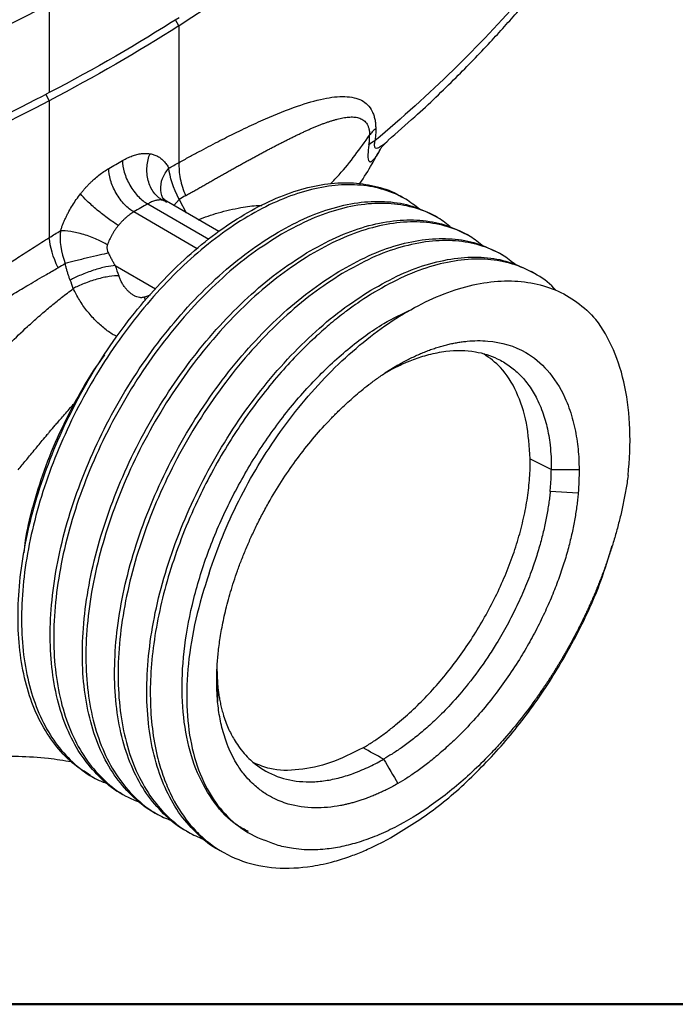
# Model space of a CAD drawing. Units: millimetres. Extents: x 10 to 416, y 10 to 287.
# Drawn here: x 62 to 79, y 10 to 35 of the extents above; entities that cross this region are included whole.
import ezdxf

# ---------------------------------------------------------------- set-up
doc = ezdxf.new("R2010")
doc.units = ezdxf.units.MM

msp = doc.modelspace()

# ---------------------------------------------------------------- linework, layer by layer
at = {"color": 7, "linetype": 'Continuous', "lineweight": 25}
for p, q in [((62.944, 35.351), (62.944, 33.106)), ((66.233, 34.801), (66.142, 34.95)), ((66.234, 31.336), (66.234, 34.801)), ((62.857, 33.062), (62.944, 32.902)), ((62.944, 32.902), (62.944, 29.433)), ((71.343, 31.675), (71.361, 31.707)), ((71.983, 30.406), (71.895, 30.457)), ((65.44, 30.286), (66.99, 29.392)), ((65.92, 30.339), (65.809, 30.384)), ((65.923, 30.345), (65.836, 30.421)), ((67.24, 29.585), (65.912, 30.352)), ((66.098, 30.244), (66.236, 30.401)), ((66.236, 30.401), (66.417, 30.061)), ((66.697, 29.152), (65.087, 30.082)), ((72.8, 29.934), (72.711, 29.985)), ((73.616, 29.463), (73.528, 29.514)), ((74.433, 28.992), (74.344, 29.043)), ((64.614, 28.722), (65.636, 28.132)), ((75.249, 28.52), (75.16, 28.572)), ((65.501, 27.977), (65.355, 27.925)), ((65.384, 27.842), (65.355, 27.925)), ((71.784, 26.201), (71.449, 25.994)), ((76.356, 22.954), (75.645, 23)), ((67.195, 18.545), (67.208, 18.128)), ((67.208, 18.128), (67.213, 17.674)), ((63.979, 15.801), (64.068, 15.75)), ((64.795, 15.33), (64.884, 15.279)), ((65.611, 14.859), (65.7, 14.808)), ((66.428, 14.388), (66.516, 14.336)), ((67.244, 13.916), (67.333, 13.865))]:
    msp.add_line(p, q, dxfattribs=at)
at = {"color": 7, "linetype": 'Continuous', "lineweight": 50}
msp.add_line((410, 10), (10, 10), dxfattribs=at)
at = {"color": 7, "linetype": 'Continuous', "lineweight": 25, "flags": 128}
msp.add_lwpolyline([(71.049, 31.784), (71.037, 31.709), (71.03, 31.658), (71.027, 31.627), (71.026, 31.618), (71.026, 31.615), (71.026, 31.614), (71.026, 31.614), (71.026, 31.613), (71.026, 31.613), (71.026, 31.613), (71.026, 31.613), (71.026, 31.613), (71.026, 31.613), (71.026, 31.613), (71.021, 31.525), (71.023, 31.471), (71.029, 31.421), (71.041, 31.383), (71.061, 31.358), (71.076, 31.353), (71.091, 31.355), (71.1, 31.359), (71.111, 31.364), (71.124, 31.373), (71.129, 31.377), (71.173, 31.418), (71.212, 31.466), (71.255, 31.526), (71.305, 31.606), (71.343, 31.675)], dxfattribs=at)
at = {"color": 7, "linetype": 'Continuous', "lineweight": 25}
msp.add_arc((41.351, 71.606), 46.557, 299.7507, 300.2442, dxfattribs=at)
for points in [[(74.955, 42.08), (72.65, 39.435), (69.685, 36.991), (66.234, 34.801)], [(62.776, 35.662), (59.949, 34.177), (56.878, 32.849), (53.589, 31.717)], [(74.955, 35.548), (73.849, 34.279), (72.592, 33.056), (71.201, 31.886)], [(62.944, 35.351), (60.105, 33.86), (57.021, 32.526), (53.716, 31.388)], [(66.234, 35.005), (65.19, 34.342), (64.092, 33.709), (62.944, 33.106)], [(66.233, 34.801), (65.189, 34.139), (64.091, 33.505), (62.944, 32.902)], [(62.944, 32.902), (59.151, 30.91), (54.916, 29.198), (50.335, 27.867)], [(71.201, 31.886), (71.14, 31.856), (71.088, 31.822), (71.049, 31.784)], [(65.973, 31.192), (66.06, 31.24), (66.147, 31.288), (66.234, 31.336)], [(66.236, 30.401), (66.087, 30.689), (66.003, 30.969), (65.973, 31.192)], [(66.4, 30.494), (66.346, 30.463), (66.291, 30.432), (66.236, 30.401)], [(65.44, 30.286), (65.382, 30.252), (65.264, 30.183), (65.146, 30.116), (65.087, 30.082)], [(62.944, 29.433), (63.039, 29.491), (63.134, 29.55), (63.229, 29.607)], [(63.229, 29.607), (63.198, 29.357), (63.236, 29.065), (63.347, 28.772)], [(63.167, 28.669), (63.041, 28.932), (62.962, 29.201), (62.944, 29.433)], [(63.347, 28.772), (63.287, 28.738), (63.227, 28.704), (63.167, 28.669)], [(64.614, 28.722), (64.645, 28.637), (64.676, 28.551), (64.704, 28.466)], [(63.552, 28.141), (63.528, 28.212), (63.502, 28.284), (63.474, 28.355)], [(75.137, 23.823), (75.317, 23.738), (75.497, 23.648), (75.675, 23.552)], [(75.675, 23.552), (75.91, 23.553), (76.144, 23.554), (76.378, 23.555)], [(76.378, 23.555), (76.38, 23.361), (76.373, 23.16), (76.356, 22.954)], [(67.213, 17.674), (67.195, 17.861), (67.188, 18.054), (67.19, 18.253)], [(71.421, 16.214), (71.244, 16.313), (71.071, 16.408), (70.9, 16.498)], [(71.421, 16.214), (71.542, 16.007), (71.663, 15.801), (71.785, 15.594)]]:
    msp.add_open_spline(points, degree=3, dxfattribs=at)
for points, knots in [([(71.536, 31.901), (71.765, 32.099), (72.365, 32.618), (73.225, 33.449), (74.098, 34.343), (74.605, 34.914), (74.84, 35.179)], [0, 0, 0, 0, 0.188549, 0.494975, 0.765479, 1, 1, 1, 1]), ([(62.944, 33.106), (61.049, 32.11), (59.042, 31.184), (54.83, 29.497), (52.625, 28.736), (50.335, 28.071)], [0, 0, 0, 0, 0.5, 0.5, 1, 1, 1, 1]), ([(66.234, 31.336), (66.32, 31.383), (66.49, 31.476), (66.739, 31.611), (66.98, 31.739), (67.213, 31.861), (67.537, 32.026), (67.944, 32.226), (68.548, 32.501), (69.207, 32.764), (69.881, 32.968), (70.355, 33.022), (70.667, 32.988), (70.863, 32.922), (71.019, 32.809), (71.117, 32.671), (71.172, 32.54), (71.2, 32.436), (71.217, 32.323), (71.22, 32.24), (71.222, 32.198)], [0, 0, 0, 0, 0.041615, 0.082203, 0.121768, 0.160318, 0.19786, 0.284155, 0.366844, 0.511875, 0.637707, 0.748099, 0.799691, 0.845455, 0.889445, 0.930204, 0.948444, 0.966008, 0.983114, 1, 1, 1, 1]), ([(66.4, 30.494), (66.434, 30.514), (66.503, 30.553), (66.606, 30.612), (66.708, 30.67), (66.81, 30.728), (66.911, 30.786), (67.012, 30.843), (67.112, 30.9), (67.211, 30.956), (67.31, 31.012), (67.409, 31.067), (67.507, 31.122), (67.604, 31.177), (67.701, 31.231), (67.797, 31.284), (67.893, 31.337), (67.988, 31.39), (68.083, 31.441), (68.177, 31.492), (68.27, 31.543), (68.363, 31.592), (68.455, 31.641), (68.547, 31.69), (68.638, 31.737), (68.729, 31.784), (68.818, 31.83), (68.908, 31.875), (68.996, 31.919), (69.085, 31.963), (69.172, 32.006), (69.259, 32.048), (69.346, 32.089), (69.432, 32.129), (69.517, 32.167), (69.601, 32.204), (69.685, 32.24), (69.768, 32.274), (69.85, 32.306), (69.93, 32.336), (70.01, 32.364), (70.089, 32.39), (70.167, 32.413), (70.243, 32.434), (70.318, 32.452), (70.391, 32.467), (70.463, 32.479), (70.533, 32.487), (70.601, 32.491), (70.666, 32.489), (70.729, 32.482), (70.789, 32.469), (70.845, 32.448), (70.897, 32.42), (70.945, 32.383), (70.986, 32.336), (71.02, 32.278), (71.046, 32.208), (71.063, 32.127), (71.065, 32.062), (71.066, 32.029)], [0, 0, 0, 0, 0.018075, 0.036134, 0.054179, 0.072208, 0.090222, 0.10822, 0.126202, 0.144168, 0.162119, 0.180053, 0.197972, 0.215875, 0.233762, 0.251633, 0.269489, 0.287329, 0.305153, 0.32296, 0.34075, 0.358523, 0.376277, 0.394014, 0.411733, 0.429438, 0.447132, 0.464818, 0.482499, 0.500178, 0.51786, 0.535545, 0.553228, 0.570903, 0.588563, 0.606203, 0.623817, 0.6414, 0.658948, 0.676453, 0.693904, 0.711293, 0.728611, 0.745851, 0.763006, 0.78007, 0.797029, 0.813857, 0.830536, 0.847053, 0.863399, 0.879572, 0.895587, 0.911417, 0.926953, 0.942115, 0.956885, 0.971332, 0.985616, 1, 1, 1, 1]), ([(71.222, 32.198), (71.205, 32.184), (71.173, 32.155), (71.131, 32.112), (71.096, 32.07), (71.076, 32.043), (71.066, 32.029)], [0, 0, 0, 0, 0.273342, 0.531388, 0.773705, 1, 1, 1, 1]), ([(71.222, 32.198), (71.222, 32.179), (71.223, 32.14), (71.221, 32.079), (71.217, 32.017), (71.211, 31.952), (71.205, 31.908), (71.201, 31.886)], [0, 0, 0, 0, 0.199144, 0.398072, 0.597432, 0.797864, 1, 1, 1, 1]), ([(70.078, 30.797), (70.151, 30.873), (70.529, 31.27), (70.826, 31.69), (71.066, 32.029)], [0, 0, 0, 0, 0.192554, 1, 1, 1, 1]), ([(71.048, 31.784), (71.051, 31.802), (71.057, 31.838), (71.063, 31.889), (71.066, 31.939), (71.068, 31.985), (71.067, 32.015), (71.066, 32.029)], [0, 0, 0, 0, 0.206359, 0.408448, 0.607332, 0.804131, 1, 1, 1, 1]), ([(71.201, 31.886), (71.196, 31.864), (71.187, 31.83), (71.183, 31.792), (71.184, 31.758), (71.191, 31.725), (71.215, 31.696), (71.265, 31.7), (71.366, 31.752), (71.456, 31.816), (71.524, 31.88), (71.535, 31.89)], [0, 0, 0, 0, 0.056367, 0.084531, 0.114642, 0.177719, 0.249763, 0.404788, 0.569325, 0.930649, 1, 1, 1, 1]), ([(71.36, 31.704), (71.37, 31.72), (71.389, 31.748), (71.495, 31.849), (71.541, 31.893)], [0, 0, 0, 0, 0.560511, 1, 1, 1, 1]), ([(64.801, 31.386), (64.822, 31.398), (64.864, 31.422), (64.925, 31.453), (64.987, 31.48), (65.047, 31.504), (65.107, 31.524), (65.186, 31.546), (65.283, 31.564), (65.394, 31.571), (65.464, 31.563), (65.498, 31.559)], [0, 0, 0, 0, 0.084014, 0.167509, 0.250672, 0.333693, 0.416764, 0.500075, 0.666329, 0.832463, 1, 1, 1, 1]), ([(65.809, 30.384), (65.733, 30.427), (65.659, 30.491), (65.533, 30.659), (65.483, 30.764), (65.422, 30.993), (65.413, 31.116), (65.431, 31.351), (65.459, 31.463), (65.498, 31.559)], [0, 0, 0, 0, 0.25, 0.25, 0.5, 0.5, 0.75, 0.75, 1, 1, 1, 1]), ([(65.498, 31.559), (65.516, 31.556), (65.55, 31.55), (65.599, 31.535), (65.646, 31.517), (65.691, 31.496), (65.735, 31.47), (65.79, 31.431), (65.853, 31.373), (65.919, 31.291), (65.955, 31.225), (65.973, 31.192)], [0, 0, 0, 0, 0.083246, 0.166258, 0.249229, 0.332353, 0.415821, 0.499822, 0.666876, 0.833102, 1, 1, 1, 1]), ([(70.813, 30.792), (70.815, 30.795), (70.928, 30.961), (71.107, 31.254), (71.271, 31.551), (71.34, 31.676)], [0, 0, 0, 0, 0.010729, 0.581855, 1, 1, 1, 1]), ([(64.801, 31.386), (64.801, 31.3), (64.815, 31.198), (64.877, 30.982), (64.926, 30.867), (65.051, 30.652), (65.126, 30.553), (65.284, 30.391), (65.365, 30.329), (65.44, 30.286)], [0, 0, 0, 0, 0.25, 0.25, 0.5, 0.5, 0.75, 0.75, 1, 1, 1, 1]), ([(66.234, 31.336), (66.227, 31.208), (66.237, 31.067), (66.294, 30.78), (66.34, 30.633), (66.4, 30.494)], [0, 0, 0, 0, 0.5, 0.5, 1, 1, 1, 1]), ([(63.735, 30.541), (63.753, 30.564), (63.79, 30.61), (63.846, 30.675), (63.903, 30.739), (63.962, 30.8), (64.021, 30.858), (64.101, 30.932), (64.204, 31.018), (64.328, 31.11), (64.412, 31.161), (64.454, 31.186)], [0, 0, 0, 0, 0.084269, 0.167975, 0.251304, 0.334443, 0.417584, 0.500915, 0.667132, 0.832981, 1, 1, 1, 1]), ([(65.087, 30.082), (65.012, 30.125), (64.932, 30.188), (64.776, 30.351), (64.701, 30.45), (64.577, 30.666), (64.529, 30.781), (64.467, 30.998), (64.454, 31.099), (64.454, 31.186)], [0, 0, 0, 0, 0.25, 0.25, 0.5, 0.5, 0.75, 0.75, 1, 1, 1, 1]), ([(65.923, 30.321), (65.902, 30.339), (65.808, 30.418), (65.756, 30.636), (65.789, 30.929), (65.913, 31.106), (65.973, 31.192)], [0, 0, 0, 0, 0.090079, 0.400924, 0.711769, 1, 1, 1, 1]), ([(63.985, 15.811), (63.847, 15.894), (63.532, 16.084), (63.121, 16.513), (62.746, 17.067), (62.459, 17.72), (62.261, 18.457), (62.154, 19.266), (62.141, 20.136), (62.222, 21.053), (62.394, 22.002), (62.655, 22.968), (63.001, 23.936), (63.426, 24.891), (63.922, 25.818), (64.482, 26.703), (65.096, 27.531), (65.755, 28.289), (66.447, 28.966), (67.162, 29.551), (67.888, 30.036), (68.613, 30.411), (69.326, 30.672), (70.014, 30.814), (70.668, 30.839), (71.27, 30.732), (71.68, 30.598), (71.865, 30.467), (71.89, 30.449)], [0, 0, 0, 0, 0.030856, 0.070974, 0.111092, 0.15121, 0.191328, 0.231446, 0.271564, 0.311682, 0.351799, 0.391917, 0.432035, 0.472153, 0.512271, 0.552389, 0.592507, 0.632625, 0.672743, 0.712861, 0.752978, 0.793096, 0.833214, 0.873332, 0.91345, 0.953568, 0.993686, 1, 1, 1, 1]), ([(72.329, 30.15), (72.217, 30.24), (71.949, 30.455), (71.447, 30.66), (70.847, 30.78), (70.196, 30.774), (69.509, 30.647), (68.795, 30.401), (68.068, 30.038), (67.338, 29.564), (66.617, 28.987), (65.918, 28.317), (65.252, 27.563), (64.629, 26.737), (64.061, 25.853), (63.556, 24.925), (63.123, 23.967), (62.769, 22.994), (62.499, 22.022), (62.319, 21.067), (62.232, 20.143), (62.239, 19.266), (62.341, 18.448), (62.536, 17.704), (62.821, 17.044), (63.191, 16.478), (63.644, 16.023), (64.068, 15.72), (64.36, 15.615), (64.453, 15.581)], [0, 0, 0, 0, 0.027832, 0.066003, 0.104174, 0.142345, 0.180516, 0.218687, 0.256858, 0.295029, 0.3332, 0.371371, 0.409542, 0.447713, 0.485884, 0.524055, 0.562226, 0.600397, 0.638568, 0.676739, 0.71491, 0.753081, 0.791252, 0.829423, 0.867594, 0.905765, 0.943936, 0.982107, 1, 1, 1, 1]), ([(63.229, 29.607), (63.238, 29.635), (63.257, 29.689), (63.289, 29.771), (63.323, 29.852), (63.36, 29.933), (63.399, 30.014), (63.455, 30.12), (63.53, 30.249), (63.628, 30.4), (63.699, 30.494), (63.735, 30.541)], [0, 0, 0, 0, 0.083981, 0.167603, 0.251057, 0.334531, 0.418217, 0.502303, 0.669059, 0.834451, 1, 1, 1, 1]), ([(64.697, 29.741), (64.623, 29.786), (64.537, 29.843), (64.352, 29.977), (64.253, 30.054), (64.066, 30.21), (63.978, 30.288), (63.833, 30.429), (63.776, 30.491), (63.735, 30.541)], [0, 0, 0, 0, 0.25, 0.25, 0.5, 0.5, 0.75, 0.75, 1, 1, 1, 1]), ([(65.809, 30.384), (65.797, 30.385), (65.774, 30.387), (65.739, 30.387), (65.704, 30.384), (65.669, 30.378), (65.614, 30.365), (65.538, 30.339), (65.473, 30.305), (65.441, 30.286), (65.44, 30.286)], [0, 0, 0, 0, 0.107646, 0.211538, 0.311677, 0.408062, 0.500695, 0.757555, 0.999903, 1, 1, 1, 1]), ([(66.717, 29.887), (66.887, 29.949), (67.258, 30.082), (67.767, 30.191), (68.137, 30.246), (68.302, 30.246), (68.33, 30.246)], [0, 0, 0, 0, 0.301776, 0.655725, 0.940966, 1, 1, 1, 1]), ([(68.651, 29.514), (68.902, 29.655), (69.405, 29.935), (70.145, 30.202), (70.859, 30.349), (71.534, 30.362), (72.163, 30.254), (72.529, 30.075), (72.711, 29.985)], [0, 0, 0, 0, 0.166684, 0.333368, 0.500052, 0.666736, 0.833419, 1, 1, 1, 1]), ([(73.139, 29.682), (73.029, 29.771), (72.76, 29.989), (72.247, 30.195), (71.624, 30.313), (70.948, 30.297), (70.234, 30.151), (69.493, 29.884), (68.991, 29.603), (68.74, 29.463)], [0, 0, 0, 0, 0.103195, 0.252662, 0.40213, 0.551597, 0.701065, 0.850532, 1, 1, 1, 1]), ([(65.087, 30.082), (65.07, 30.072), (65.035, 30.052), (64.982, 30.015), (64.927, 29.973), (64.87, 29.925), (64.812, 29.87), (64.754, 29.809), (64.716, 29.764), (64.697, 29.741)], [0, 0, 0, 0, 0.125221, 0.256317, 0.393289, 0.536142, 0.684876, 0.839495, 1, 1, 1, 1]), ([(64.697, 29.741), (64.682, 29.723), (64.652, 29.686), (64.611, 29.628), (64.572, 29.568), (64.523, 29.487), (64.467, 29.381), (64.434, 29.295), (64.418, 29.252)], [0, 0, 0, 0, 0.124795, 0.249594, 0.374397, 0.499204, 0.749084, 1, 1, 1, 1]), ([(69.468, 29.043), (69.719, 29.183), (70.221, 29.464), (70.961, 29.73), (71.676, 29.878), (72.35, 29.891), (72.979, 29.783), (73.345, 29.604), (73.528, 29.514)], [0, 0, 0, 0, 0.1666838, 0.3333676, 0.5000513, 0.6667351, 0.8334189, 1, 1, 1, 1]), ([(73.955, 29.21), (73.845, 29.299), (73.576, 29.517), (73.063, 29.724), (72.44, 29.842), (71.764, 29.826), (71.05, 29.679), (70.31, 29.413), (69.807, 29.132), (69.556, 28.992)], [0, 0, 0, 0, 0.103186, 0.252655, 0.402124, 0.551593, 0.701062, 0.850531, 1, 1, 1, 1]), ([(64.795, 15.33), (64.795, 15.33), (64.596, 15.417), (64.262, 15.706), (63.809, 16.197), (63.452, 16.813), (63.187, 17.523), (63.019, 18.32), (62.952, 19.191), (62.985, 20.12), (63.119, 21.091), (63.35, 22.088), (63.675, 23.095), (64.087, 24.094), (64.579, 25.068), (65.142, 26.001), (65.767, 26.877), (66.443, 27.682), (67.157, 28.398), (67.898, 29.026), (68.4, 29.352), (68.651, 29.514)], [0, 0, 0, 0, 0.000034, 0.055588, 0.111142, 0.166695, 0.222249, 0.277803, 0.333356, 0.38891, 0.444464, 0.500017, 0.555571, 0.611124, 0.666678, 0.722232, 0.777785, 0.833339, 0.888893, 0.944446, 1, 1, 1, 1]), ([(68.74, 29.463), (68.489, 29.3), (67.986, 28.975), (67.246, 28.347), (66.532, 27.63), (65.856, 26.826), (65.231, 25.95), (64.667, 25.017), (64.175, 24.043), (63.763, 23.044), (63.439, 22.037), (63.208, 21.04), (63.074, 20.068), (63.04, 19.14), (63.108, 18.269), (63.276, 17.472), (63.541, 16.761), (63.899, 16.147), (64.347, 15.648), (64.805, 15.293), (65.139, 15.161), (65.271, 15.109)], [0, 0, 0, 0, 0.053619, 0.107238, 0.160857, 0.214477, 0.268096, 0.321715, 0.375334, 0.428953, 0.482572, 0.536191, 0.589811, 0.64343, 0.697049, 0.750668, 0.804287, 0.857906, 0.911525, 0.965144, 1, 1, 1, 1]), ([(64.418, 29.252), (64.345, 29.296), (64.254, 29.343), (64.048, 29.432), (63.932, 29.475), (63.702, 29.543), (63.587, 29.57), (63.386, 29.602), (63.298, 29.609), (63.229, 29.607)], [0, 0, 0, 0, 0.25, 0.25, 0.5, 0.5, 0.75, 0.75, 1, 1, 1, 1]), ([(57.833, 24.23), (57.833, 24.254), (57.833, 24.301), (57.839, 24.375), (57.848, 24.45), (57.862, 24.527), (57.879, 24.606), (57.9, 24.687), (57.948, 24.841), (58.042, 25.076), (58.27, 25.504), (58.673, 26.061), (59.288, 26.718), (60.034, 27.385), (60.732, 27.938), (61.346, 28.385), (61.79, 28.692), (62.198, 28.961), (62.567, 29.198), (62.817, 29.353), (62.944, 29.433)], [0, 0, 0, 0, 0.010919, 0.021876, 0.032905, 0.04404, 0.055312, 0.066753, 0.078393, 0.120987, 0.166062, 0.263635, 0.377061, 0.504974, 0.649709, 0.72976, 0.813508, 0.872967, 0.935118, 1, 1, 1, 1]), ([(64.418, 29.252), (64.415, 29.244), (64.41, 29.228), (64.406, 29.202), (64.405, 29.176), (64.408, 29.139), (64.418, 29.091), (64.434, 29.055), (64.443, 29.037)], [0, 0, 0, 0, 0.116385, 0.232883, 0.351558, 0.474363, 0.72903, 1, 1, 1, 1]), ([(70.284, 28.572), (70.535, 28.712), (71.037, 28.993), (71.778, 29.259), (72.492, 29.407), (73.167, 29.42), (73.796, 29.312), (74.161, 29.132), (74.344, 29.043)], [0, 0, 0, 0, 0.166684, 0.333368, 0.500052, 0.666735, 0.833419, 1, 1, 1, 1]), ([(74.772, 28.739), (74.662, 28.828), (74.392, 29.046), (73.879, 29.252), (73.257, 29.371), (72.581, 29.355), (71.866, 29.208), (71.126, 28.942), (70.624, 28.661), (70.372, 28.521)], [0, 0, 0, 0, 0.103194, 0.252661, 0.402129, 0.551597, 0.701065, 0.850532, 1, 1, 1, 1]), ([(64.443, 29.037), (64.378, 29.024), (64.299, 29.008), (64.119, 28.968), (64.018, 28.944), (63.813, 28.895), (63.708, 28.868), (63.514, 28.818), (63.424, 28.794), (63.347, 28.772)], [0, 0, 0, 0, 0.25, 0.25, 0.5, 0.5, 0.75, 0.75, 1, 1, 1, 1]), ([(65.611, 14.859), (65.611, 14.859), (65.413, 14.946), (65.078, 15.234), (64.626, 15.726), (64.269, 16.341), (64.003, 17.051), (63.836, 17.849), (63.768, 18.719), (63.802, 19.648), (63.935, 20.62), (64.166, 21.617), (64.491, 22.624), (64.903, 23.623), (65.395, 24.597), (65.959, 25.53), (66.584, 26.406), (67.259, 27.21), (67.974, 27.927), (68.714, 28.555), (69.216, 28.88), (69.468, 29.043)], [0, 0, 0, 0, 0.000034, 0.055588, 0.111141, 0.166695, 0.222249, 0.277802, 0.333356, 0.38891, 0.444463, 0.500017, 0.555571, 0.611124, 0.666678, 0.722232, 0.777785, 0.833339, 0.888893, 0.944446, 1, 1, 1, 1]), ([(69.556, 28.992), (69.305, 28.829), (68.803, 28.504), (68.062, 27.876), (67.348, 27.159), (66.672, 26.355), (66.047, 25.479), (65.484, 24.546), (64.992, 23.572), (64.58, 22.573), (64.255, 21.566), (64.024, 20.568), (63.89, 19.597), (63.857, 18.668), (63.924, 17.798), (64.092, 17), (64.357, 16.29), (64.715, 15.676), (65.163, 15.177), (65.621, 14.822), (65.956, 14.69), (66.087, 14.638)], [0, 0, 0, 0, 0.053619, 0.107238, 0.160857, 0.214476, 0.268095, 0.321715, 0.375334, 0.428953, 0.482572, 0.536191, 0.58981, 0.643429, 0.697048, 0.750667, 0.804286, 0.857905, 0.911525, 0.965144, 1, 1, 1, 1]), ([(64.443, 29.037), (64.457, 29.009), (64.485, 28.954), (64.528, 28.873), (64.57, 28.796), (64.599, 28.747), (64.614, 28.722)], [0, 0, 0, 0, 0.264719, 0.519567, 0.764629, 1, 1, 1, 1]), ([(63.474, 28.355), (63.464, 28.381), (63.444, 28.434), (63.417, 28.516), (63.392, 28.6), (63.368, 28.686), (63.354, 28.743), (63.347, 28.772)], [0, 0, 0, 0, 0.1976421, 0.3960775, 0.5956979, 0.7968833, 1, 1, 1, 1]), ([(64.614, 28.722), (64.551, 28.719), (64.471, 28.708), (64.284, 28.668), (64.177, 28.64), (63.958, 28.569), (63.847, 28.527), (63.643, 28.441), (63.551, 28.396), (63.474, 28.355)], [0, 0, 0, 0, 0.25, 0.25, 0.5, 0.5, 0.75, 0.75, 1, 1, 1, 1]), ([(71.1, 28.101), (71.351, 28.241), (71.854, 28.522), (72.594, 28.788), (73.309, 28.935), (73.983, 28.948), (74.612, 28.841), (74.978, 28.661), (75.16, 28.572)], [0, 0, 0, 0, 0.166684, 0.333368, 0.500052, 0.666736, 0.833419, 1, 1, 1, 1]), ([(75.797, 28.088), (75.778, 28.11), (75.624, 28.296), (75.256, 28.534), (74.699, 28.786), (74.072, 28.898), (73.397, 28.884), (72.683, 28.737), (71.942, 28.47), (71.44, 28.19), (71.189, 28.049)], [0, 0, 0, 0, 0.019314, 0.159412, 0.29951, 0.439608, 0.579706, 0.719804, 0.859902, 1, 1, 1, 1]), ([(58.148, 24.333), (58.148, 24.342), (58.148, 24.364), (58.15, 24.406), (58.158, 24.485), (58.181, 24.598), (58.235, 24.765), (58.363, 25.036), (58.58, 25.345), (58.851, 25.648), (59.112, 25.908), (59.416, 26.182), (59.783, 26.483), (60.197, 26.794), (60.667, 27.126), (61.189, 27.477), (61.659, 27.775), (62.078, 28.032), (62.449, 28.254), (62.823, 28.471), (63.068, 28.613), (63.167, 28.669)], [0, 0, 0, 0, 0.0047581, 0.011196, 0.020594, 0.0437369, 0.0646562, 0.0989213, 0.1715949, 0.2187485, 0.2665881, 0.3240223, 0.3892155, 0.4673891, 0.5461187, 0.6398929, 0.7457356, 0.7971689, 0.8651844, 0.9459283, 1, 1, 1, 1]), ([(64.704, 28.466), (64.64, 28.467), (64.558, 28.461), (64.369, 28.432), (64.26, 28.408), (64.039, 28.346), (63.927, 28.307), (63.722, 28.226), (63.629, 28.182), (63.552, 28.141)], [0, 0, 0, 0, 0.25, 0.25, 0.5, 0.5, 0.75, 0.75, 1, 1, 1, 1]), ([(66.428, 14.388), (66.428, 14.388), (66.229, 14.475), (65.895, 14.763), (65.442, 15.254), (65.085, 15.87), (64.819, 16.58), (64.652, 17.378), (64.584, 18.248), (64.618, 19.177), (64.752, 20.148), (64.983, 21.146), (65.307, 22.153), (65.719, 23.152), (66.211, 24.126), (66.775, 25.059), (67.4, 25.935), (68.076, 26.739), (68.79, 27.456), (69.53, 28.083), (70.033, 28.409), (70.284, 28.572)], [0, 0, 0, 0, 0.000034, 0.055588, 0.111142, 0.166695, 0.222249, 0.277803, 0.333356, 0.38891, 0.444464, 0.500017, 0.555571, 0.611124, 0.666678, 0.722232, 0.777785, 0.833339, 0.888893, 0.944446, 1, 1, 1, 1]), ([(70.372, 28.521), (70.121, 28.358), (69.619, 28.032), (68.879, 27.405), (68.164, 26.688), (67.489, 25.883), (66.864, 25.008), (66.3, 24.075), (65.808, 23.1), (65.396, 22.101), (65.071, 21.095), (64.84, 20.097), (64.707, 19.126), (64.673, 18.197), (64.741, 17.327), (64.908, 16.529), (65.174, 15.818), (65.532, 15.205), (65.98, 14.705), (66.438, 14.351), (66.772, 14.218), (66.904, 14.166)], [0, 0, 0, 0, 0.053619, 0.107238, 0.160857, 0.214476, 0.268096, 0.321715, 0.375334, 0.428953, 0.482572, 0.536191, 0.58981, 0.643429, 0.697048, 0.750667, 0.804287, 0.857906, 0.911525, 0.965144, 1, 1, 1, 1]), ([(65.355, 27.925), (65.345, 27.922), (65.327, 27.915), (65.296, 27.91), (65.264, 27.909), (65.219, 27.913), (65.17, 27.926), (65.11, 27.952), (65.055, 27.984), (64.997, 28.027), (64.94, 28.078), (64.884, 28.141), (64.828, 28.215), (64.779, 28.296), (64.736, 28.38), (64.715, 28.437), (64.704, 28.466)], [0, 0, 0, 0, 0.046987, 0.093877, 0.140726, 0.189615, 0.282042, 0.340287, 0.424568, 0.497752, 0.567525, 0.653742, 0.740169, 0.826766, 0.913397, 1, 1, 1, 1]), ([(66.999, 20.925), (67.193, 21.537), (67.445, 22.157), (68.054, 23.368), (68.41, 23.959), (69.203, 25.069), (69.64, 25.588), (70.564, 26.514), (71.052, 26.922), (72.045, 27.594), (72.55, 27.859), (73.543, 28.223), (74.029, 28.323), (74.95, 28.345), (75.383, 28.269), (76.164, 27.942), (76.512, 27.689), (76.803, 27.358)], [0, 0, 0, 0, 0.125, 0.125, 0.25, 0.25, 0.375, 0.375, 0.5, 0.5, 0.625, 0.625, 0.75, 0.75, 0.875, 0.875, 1, 1, 1, 1]), ([(60.334, 24.954), (60.344, 24.968), (60.365, 24.998), (60.4, 25.045), (60.443, 25.097), (60.498, 25.161), (60.585, 25.259), (60.703, 25.39), (60.819, 25.526), (60.92, 25.645), (61.024, 25.763), (61.219, 25.984), (61.528, 26.323), (61.943, 26.752), (62.334, 27.127), (62.675, 27.434), (62.962, 27.679), (63.255, 27.916), (63.453, 28.066), (63.552, 28.141)], [0, 0, 0, 0, 0.010974, 0.023598, 0.037757, 0.054083, 0.077212, 0.121186, 0.165111, 0.19057, 0.220383, 0.264752, 0.378218, 0.513029, 0.651777, 0.737039, 0.823384, 0.910981, 1, 1, 1, 1]), ([(64.664, 26.926), (64.641, 26.936), (64.541, 26.978), (64.353, 27.112), (64.115, 27.323), (63.895, 27.576), (63.699, 27.852), (63.601, 28.045), (63.552, 28.141)], [0, 0, 0, 0, 0.0553652, 0.2450382, 0.4342128, 0.6232303, 0.8119305, 1, 1, 1, 1]), ([(67.244, 13.916), (67.244, 13.916), (67.045, 14.004), (66.711, 14.292), (66.258, 14.783), (65.902, 15.399), (65.636, 16.109), (65.468, 16.907), (65.401, 17.777), (65.434, 18.706), (65.568, 19.677), (65.799, 20.675), (66.124, 21.681), (66.536, 22.68), (67.028, 23.655), (67.591, 24.587), (68.216, 25.463), (68.892, 26.268), (69.606, 26.985), (70.347, 27.612), (70.849, 27.938), (71.1, 28.101)], [0, 0, 0, 0, 0.000034, 0.055588, 0.111142, 0.166695, 0.222249, 0.277803, 0.333356, 0.38891, 0.444464, 0.500017, 0.555571, 0.611124, 0.666678, 0.722232, 0.777785, 0.833339, 0.888893, 0.944446, 1, 1, 1, 1]), ([(71.189, 28.049), (71.153, 28.027), (71.064, 27.973), (70.905, 27.871), (70.694, 27.727), (70.412, 27.522), (70.081, 27.259), (69.531, 26.777), (68.95, 26.182), (68.329, 25.433), (67.872, 24.811), (67.438, 24.142), (67.053, 23.473), (66.531, 22.44), (66.096, 21.332), (65.78, 20.188), (65.612, 19.344), (65.516, 18.521), (65.494, 17.729), (65.545, 16.978), (65.661, 16.337), (65.819, 15.799), (66.062, 15.204), (66.381, 14.69), (66.772, 14.27), (67.207, 13.915), (67.827, 13.596), (68.676, 13.425), (69.473, 13.461), (70.122, 13.603), (70.511, 13.727), (70.819, 13.844), (71.079, 13.955), (71.355, 14.088), (71.523, 14.178), (71.597, 14.218)], [0, 0, 0, 0, 0.005948, 0.014769, 0.026464, 0.041034, 0.061838, 0.082034, 0.13466, 0.163847, 0.197666, 0.224717, 0.255922, 0.286093, 0.357504, 0.393115, 0.428669, 0.464242, 0.499947, 0.535737, 0.571542, 0.59843, 0.625334, 0.678947, 0.705756, 0.732629, 0.786119, 0.839461, 0.893159, 0.92389, 0.946711, 0.95606, 0.973389, 0.988221, 1, 1, 1, 1]), ([(67.998, 14.38), (67.898, 14.43), (67.562, 14.597), (67.116, 15.092), (66.679, 15.838), (66.403, 16.753), (66.287, 17.792), (66.336, 18.93), (66.546, 20.13), (66.912, 21.357), (67.421, 22.573), (68.057, 23.742), (68.799, 24.829), (69.626, 25.801), (70.509, 26.623), (71.355, 27.247), (71.892, 27.501), (72.126, 27.612)], [0, 0, 0, 0, 0.029702, 0.100157, 0.170612, 0.241068, 0.311523, 0.381978, 0.452433, 0.522888, 0.593343, 0.663799, 0.734254, 0.804709, 0.875164, 0.945619, 1, 1, 1, 1]), ([(77.621, 23.399), (77.708, 24.212), (77.68, 24.977), (77.402, 26.322), (77.151, 26.902), (76.803, 27.358)], [0, 0, 0, 0, 0.5, 0.5, 1, 1, 1, 1]), ([(71.784, 26.201), (71.827, 26.226), (71.913, 26.275), (72.041, 26.343), (72.17, 26.406), (72.297, 26.465), (72.425, 26.52), (72.552, 26.57), (72.678, 26.615), (72.804, 26.656), (72.929, 26.693), (73.052, 26.725), (73.175, 26.752), (73.297, 26.775), (73.418, 26.793), (73.679, 26.824), (74.256, 26.829), (74.971, 26.616), (75.611, 26.086), (75.944, 25.564), (76.124, 25.125), (76.208, 24.865), (76.273, 24.601), (76.321, 24.337), (76.354, 24.074), (76.374, 23.815), (76.377, 23.641), (76.378, 23.555)], [0, 0, 0, 0, 0.0178749, 0.0357403, 0.0535989, 0.071453, 0.0893045, 0.1071546, 0.1250047, 0.1428553, 0.1607069, 0.1785597, 0.1964136, 0.2142684, 0.2321237, 0.2499788, 0.3315205, 0.4996281, 0.6194631, 0.7494965, 0.7900276, 0.8289749, 0.8663372, 0.9021162, 0.9363157, 0.9689416, 1, 1, 1, 1]), ([(64.343, 26.459), (64.296, 26.396), (64.048, 26.059), (63.656, 25.391), (63.185, 24.474), (62.793, 23.53), (62.607, 22.901), (62.514, 22.587)], [0, 0, 0, 0, 0.054289, 0.290717, 0.527145, 0.763572, 1, 1, 1, 1]), ([(71.449, 25.994), (71.488, 26.016), (71.572, 26.064), (71.704, 26.134), (71.85, 26.206), (72.011, 26.278), (72.186, 26.347), (72.374, 26.413), (72.574, 26.471), (72.786, 26.519), (73.192, 26.583), (73.723, 26.574), (74.245, 26.41), (74.61, 26.195), (74.88, 25.966), (75.117, 25.685), (75.327, 25.336), (75.491, 24.931), (75.587, 24.552), (75.639, 24.227), (75.665, 23.965), (75.675, 23.732), (75.675, 23.598), (75.675, 23.552)], [0, 0, 0, 0, 0.017705, 0.037618, 0.059741, 0.084071, 0.110611, 0.13936, 0.17032, 0.203489, 0.238869, 0.364634, 0.470075, 0.53411, 0.598173, 0.662165, 0.729157, 0.804705, 0.871778, 0.905477, 0.947046, 0.982115, 1, 1, 1, 1]), ([(75.137, 23.823), (75.116, 24.135), (75.075, 24.76), (74.81, 25.536), (74.447, 26.138), (74.111, 26.379), (73.961, 26.486)], [0, 0, 0, 0, 0.263718, 0.527515, 0.79002, 1, 1, 1, 1]), ([(67.19, 18.253), (67.191, 18.302), (67.192, 18.402), (67.199, 18.56), (67.21, 18.727), (67.226, 18.906), (67.249, 19.095), (67.277, 19.294), (67.313, 19.505), (67.357, 19.727), (67.409, 19.959), (67.47, 20.201), (67.541, 20.454), (67.623, 20.717), (67.715, 20.989), (67.82, 21.27), (67.937, 21.559), (68.066, 21.855), (68.21, 22.158), (68.368, 22.466), (68.584, 22.857), (68.869, 23.32), (69.232, 23.839), (69.619, 24.33), (69.901, 24.647), (70.068, 24.822), (70.118, 24.875), (70.189, 24.947), (70.28, 25.038), (70.392, 25.146), (70.525, 25.27), (70.68, 25.408), (70.857, 25.558), (71.056, 25.716), (71.279, 25.88), (71.524, 26.047), (71.695, 26.148), (71.784, 26.201)], [0, 0, 0, 0, 0.017504, 0.035983, 0.055439, 0.075874, 0.097289, 0.119685, 0.143064, 0.167425, 0.19277, 0.219097, 0.246404, 0.274688, 0.303946, 0.334173, 0.365366, 0.397519, 0.430631, 0.464701, 0.499733, 0.562197, 0.624702, 0.687276, 0.749924, 0.754574, 0.762158, 0.772676, 0.78613, 0.802521, 0.821853, 0.844129, 0.869354, 0.897536, 0.928689, 0.962832, 1, 1, 1, 1]), ([(62.151, 23.546), (62.186, 23.588), (62.251, 23.666), (62.349, 23.784), (62.451, 23.907), (62.554, 24.031), (62.662, 24.161), (62.772, 24.294), (62.854, 24.391), (62.915, 24.464), (62.982, 24.543), (63.075, 24.652), (63.183, 24.779), (63.281, 24.892), (63.393, 25.02), (63.498, 25.139), (63.566, 25.215), (63.591, 25.243)], [0, 0, 0, 0, 0.076296, 0.142055, 0.210876, 0.294955, 0.361791, 0.439221, 0.527255, 0.531452, 0.566627, 0.666128, 0.722688, 0.788734, 0.864193, 0.949048, 1, 1, 1, 1]), ([(70.9, 16.498), (70.94, 16.522), (71.019, 16.57), (71.137, 16.646), (71.255, 16.726), (71.373, 16.809), (71.491, 16.895), (71.609, 16.986), (71.823, 17.157), (72.131, 17.425), (72.524, 17.814), (72.902, 18.238), (73.383, 18.845), (73.929, 19.669), (74.377, 20.55), (74.664, 21.263), (74.841, 21.796), (74.978, 22.324), (75.059, 22.756), (75.103, 23.094), (75.126, 23.344), (75.138, 23.587), (75.137, 23.744), (75.137, 23.823)], [0, 0, 0, 0, 0.017827, 0.035655, 0.053497, 0.071366, 0.089274, 0.107234, 0.125259, 0.188007, 0.250463, 0.31341, 0.376401, 0.502713, 0.628204, 0.690583, 0.752609, 0.814424, 0.876284, 0.907444, 0.938395, 0.969219, 1, 1, 1, 1]), ([(75.645, 23), (75.65, 23.048), (75.658, 23.142), (75.668, 23.282), (75.674, 23.419), (75.675, 23.508), (75.675, 23.552)], [0, 0, 0, 0, 0.251789, 0.503591, 0.751806, 1, 1, 1, 1]), ([(77.621, 23.399), (77.613, 23.339), (77.596, 23.222), (77.566, 23.045), (77.534, 22.87), (77.5, 22.698), (77.463, 22.527), (77.424, 22.359), (77.382, 22.193), (77.339, 22.029), (77.294, 21.868), (77.247, 21.71), (77.199, 21.554), (77.15, 21.402), (77.099, 21.252), (77.048, 21.104), (76.995, 20.96), (76.941, 20.819), (76.887, 20.681), (76.833, 20.545), (76.778, 20.413), (76.722, 20.284), (76.667, 20.158), (76.611, 20.036), (76.556, 19.916), (76.5, 19.799), (76.445, 19.686), (76.39, 19.576), (76.335, 19.468), (76.281, 19.364), (76.228, 19.263), (76.175, 19.166), (76.123, 19.071), (76.071, 18.979), (76.021, 18.89), (75.971, 18.804), (75.922, 18.722), (75.874, 18.642), (75.827, 18.565), (75.782, 18.491), (75.737, 18.42), (75.694, 18.351), (75.652, 18.286), (75.611, 18.223), (75.572, 18.163), (75.534, 18.106), (75.497, 18.052), (75.462, 18), (75.429, 17.951), (75.396, 17.904), (75.366, 17.86), (75.337, 17.819), (75.309, 17.78), (75.283, 17.744), (75.137, 17.54), (74.861, 17.175), (74.538, 16.791), (74.249, 16.47), (73.958, 16.165), (73.406, 15.636), (72.638, 15.02), (71.86, 14.549), (71.248, 14.267), (70.799, 14.104), (70.361, 13.99), (69.994, 13.933), (69.581, 13.906), (69.246, 13.924), (68.938, 13.979), (68.751, 14.027), (68.57, 14.086), (68.456, 14.136), (68.399, 14.16)], [0, 0, 0, 0, 0.0120121, 0.0238307, 0.0354561, 0.0468889, 0.0581293, 0.069178, 0.0800353, 0.0907017, 0.1011779, 0.1114643, 0.1215615, 0.1314702, 0.141191, 0.1507244, 0.1600709, 0.169231, 0.178205, 0.1869933, 0.1955964, 0.2040146, 0.2122481, 0.2202975, 0.2281629, 0.2358448, 0.2433435, 0.2506593, 0.2577926, 0.2647436, 0.2715128, 0.2781004, 0.2845068, 0.2907323, 0.2967773, 0.302642, 0.3083267, 0.3138318, 0.3191576, 0.3243043, 0.3292722, 0.3340616, 0.3386726, 0.3431055, 0.3473605, 0.3514378, 0.3553376, 0.3590601, 0.3626054, 0.3659738, 0.3691653, 0.3721801, 0.3750184, 0.3776803, 0.3801659, 0.4198445, 0.460134, 0.471757, 0.4996463, 0.5389292, 0.617468, 0.6949462, 0.7334155, 0.7714635, 0.8095689, 0.8471199, 0.8695809, 0.9229596, 0.9425033, 0.9618579, 0.9810235, 1, 1, 1, 1]), ([(75.645, 23), (75.64, 22.95), (75.63, 22.848), (75.609, 22.692), (75.584, 22.531), (75.555, 22.365), (75.521, 22.194), (75.482, 22.019), (75.438, 21.839), (75.389, 21.655), (75.334, 21.467), (75.273, 21.275), (75.175, 20.984), (75.024, 20.589), (74.805, 20.097), (74.557, 19.609), (74.308, 19.177), (73.985, 18.672), (73.602, 18.148), (73.156, 17.627), (72.773, 17.239), (72.445, 16.943), (72.154, 16.705), (71.887, 16.508), (71.645, 16.347), (71.493, 16.256), (71.421, 16.214)], [0, 0, 0, 0, 0.020224, 0.040871, 0.061942, 0.083437, 0.105355, 0.127698, 0.150468, 0.173668, 0.197302, 0.221367, 0.245851, 0.306396, 0.369654, 0.431891, 0.494302, 0.540388, 0.637851, 0.718698, 0.782994, 0.835582, 0.883444, 0.926706, 0.965509, 1, 1, 1, 1]), ([(76.356, 22.954), (76.351, 22.903), (76.341, 22.798), (76.322, 22.638), (76.298, 22.472), (76.27, 22.301), (76.238, 22.125), (76.2, 21.945), (76.157, 21.759), (76.108, 21.569), (76.054, 21.374), (75.994, 21.176), (75.927, 20.973), (75.855, 20.766), (75.775, 20.556), (75.69, 20.343), (75.597, 20.127), (75.498, 19.909), (75.392, 19.688), (75.278, 19.465), (75.119, 19.169), (74.89, 18.776), (74.582, 18.302), (74.229, 17.817), (73.854, 17.358), (73.482, 16.953), (73.137, 16.615), (72.829, 16.34), (72.54, 16.106), (72.27, 15.907), (72.02, 15.737), (71.861, 15.64), (71.785, 15.594)], [0, 0, 0, 0, 0.019051, 0.03855, 0.058495, 0.078884, 0.099716, 0.120986, 0.142692, 0.16483, 0.187396, 0.210387, 0.2338, 0.257635, 0.281893, 0.306576, 0.331684, 0.357217, 0.383175, 0.409556, 0.436361, 0.489617, 0.553322, 0.615164, 0.68113, 0.745166, 0.797006, 0.844192, 0.888073, 0.928669, 0.965983, 1, 1, 1, 1]), ([(62.307, 21.44), (62.318, 21.546), (62.357, 21.92), (62.448, 22.309), (62.514, 22.587)], [0, 0, 0, 0, 0.2844026, 1, 1, 1, 1]), ([(71.597, 14.218), (71.958, 14.439), (72.681, 14.881), (73.73, 15.8), (74.712, 16.872), (75.597, 18.081), (76.348, 19.381), (76.905, 20.581), (77.129, 21.328), (77.218, 21.625)], [0, 0, 0, 0, 0.150176, 0.300352, 0.450528, 0.600705, 0.750881, 0.901057, 1, 1, 1, 1]), ([(66.999, 20.925), (66.728, 20.145), (66.548, 19.366), (66.394, 17.894), (66.42, 17.202), (66.672, 15.984), (66.899, 15.458), (67.528, 14.631), (67.931, 14.331), (68.399, 14.16)], [0, 0, 0, 0, 0.25, 0.25, 0.5, 0.5, 0.75, 0.75, 1, 1, 1, 1]), ([(67.208, 18.128), (67.212, 18.089), (67.22, 18.009), (67.236, 17.888), (67.256, 17.761), (67.282, 17.63), (67.313, 17.495), (67.373, 17.277), (67.472, 17.005), (67.609, 16.739), (67.792, 16.461), (68.081, 16.131), (68.562, 15.809), (69.088, 15.659), (69.543, 15.631), (69.899, 15.656), (70.27, 15.727), (70.596, 15.827), (70.866, 15.934), (71.068, 16.025), (71.251, 16.118), (71.366, 16.183), (71.421, 16.214)], [0, 0, 0, 0, 0.017459, 0.036084, 0.055895, 0.076914, 0.09916, 0.122652, 0.187591, 0.245759, 0.282185, 0.370202, 0.495764, 0.621626, 0.684441, 0.747306, 0.809944, 0.873994, 0.910379, 0.943445, 0.973286, 1, 1, 1, 1]), ([(51.061, 17.541), (51.308, 17.454), (51.79, 17.285), (52.472, 17.078), (53.054, 16.916), (53.54, 16.793), (53.953, 16.697), (54.332, 16.616), (54.687, 16.545), (55.12, 16.465), (55.608, 16.386), (56.198, 16.308), (56.767, 16.25), (57.236, 16.215), (57.586, 16.196), (57.878, 16.184), (58.202, 16.175), (58.62, 16.172), (59.129, 16.18), (59.683, 16.201), (60.262, 16.231), (60.858, 16.263), (61.496, 16.29), (62.188, 16.291), (62.861, 16.255), (63.312, 16.182), (63.508, 16.15)], [0, 0, 0, 0, 0.054757, 0.107001, 0.147691, 0.17834, 0.205944, 0.232176, 0.257151, 0.280988, 0.325935, 0.368573, 0.409194, 0.44524, 0.464879, 0.481863, 0.505827, 0.539542, 0.582363, 0.633485, 0.683347, 0.738613, 0.799504, 0.866865, 0.942162, 1, 1, 1, 1]), ([(71.785, 15.594), (71.74, 15.57), (71.653, 15.521), (71.523, 15.454), (71.397, 15.393), (71.275, 15.337), (71.156, 15.286), (71.04, 15.241), (70.929, 15.2), (70.82, 15.163), (70.716, 15.131), (70.614, 15.102), (70.517, 15.077), (70.423, 15.055), (70.136, 14.997), (69.644, 14.953), (69.067, 15.037), (68.659, 15.199), (68.384, 15.36), (68.135, 15.551), (67.892, 15.805), (67.65, 16.155), (67.49, 16.485), (67.382, 16.799), (67.322, 17.014), (67.274, 17.232), (67.237, 17.451), (67.221, 17.6), (67.213, 17.674)], [0, 0, 0, 0, 0.019841, 0.039181, 0.058028, 0.076391, 0.094275, 0.111687, 0.128631, 0.145113, 0.161136, 0.176704, 0.191821, 0.206489, 0.220711, 0.326449, 0.444786, 0.523381, 0.564742, 0.619293, 0.693885, 0.752176, 0.837494, 0.872001, 0.905509, 0.938013, 0.969511, 1, 1, 1, 1]), ([(70.9, 16.498), (70.622, 16.36), (70.067, 16.084), (69.268, 15.921), (68.607, 15.919), (68.264, 16.064), (68.132, 16.12)], [0, 0, 0, 0, 0.275292, 0.55081, 0.826934, 1, 1, 1, 1])]:
    msp.add_open_spline(points, degree=3, knots=knots, dxfattribs=at)

doc.saveas('drawing.dxf')
